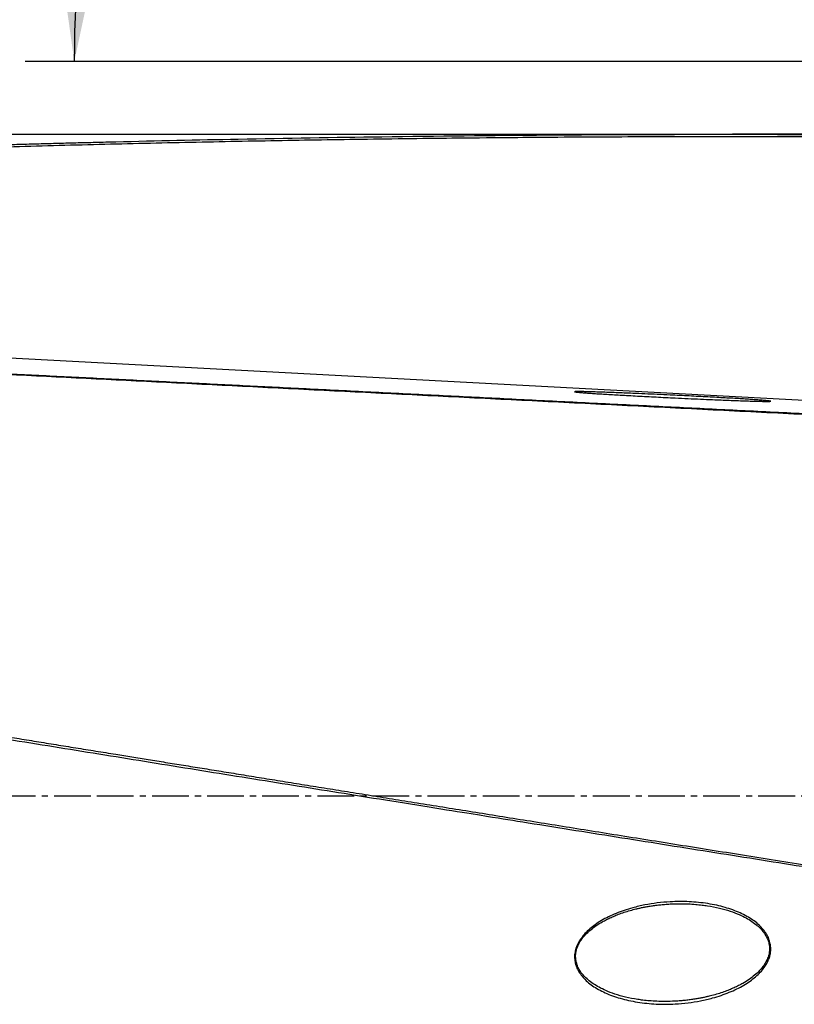
# Model space of a CAD drawing. Units: millimetres. Extents: x 66 to 300, y 201 to 300.
# Drawn here: x 262 to 277, y 239 to 260 of the extents above; entities that cross this region are included whole.
import ezdxf

# ---------------------------------------------------------------- set-up
doc = ezdxf.new("R2010")
doc.units = ezdxf.units.MM
doc.linetypes.add('CENTER2', pattern=[1.125, 0.75, -0.125, 0.125, -0.125])
for name, color, linetype in [('1', 4, 'Continuous'), ('2', 7, 'Continuous'), ('4', 2, 'CENTER2'), ('NOCUT', 7, 'Continuous'), ('SK4', 2, 'CENTER2')]:
    doc.layers.add(name, color=color, linetype=linetype)

msp = doc.modelspace()

# ---------------------------------------------------------------- linework, layer by layer
at = {"layer": '1'}
for p, q in [((278.376, 257.231), (276.119, 257.231)), ((259.638, 252.759), (279.365, 251.712))]:
    msp.add_line(p, q, dxfattribs=at)
for points in [[(278.368, 257.175), (270.911, 257.208), (256.131, 256.851), (249.112, 256.47)], [(257.715, 252.525), (267.375, 252.041), (277.815, 251.52)], [(278.368, 242.152), (270.911, 243.332), (256.131, 245.715), (249.112, 246.869)]]:
    msp.add_open_spline(points, degree=2, dxfattribs=at)
for points, knots in [([(249.12, 256.518), (249.223, 256.523), (249.432, 256.535), (249.746, 256.552), (250.063, 256.568), (250.382, 256.585), (250.703, 256.601), (251.027, 256.618), (251.354, 256.634), (251.683, 256.65), (252.015, 256.666), (252.349, 256.682), (252.685, 256.698), (253.024, 256.714), (253.366, 256.729), (253.71, 256.744), (254.056, 256.76), (254.405, 256.775), (254.757, 256.79), (255.111, 256.805), (255.467, 256.819), (255.826, 256.834), (256.188, 256.848), (256.552, 256.862), (256.918, 256.876), (257.287, 256.89), (257.659, 256.903), (258.033, 256.916), (258.409, 256.93), (258.788, 256.943), (259.169, 256.955), (259.553, 256.968), (259.94, 256.98), (260.329, 256.992), (260.72, 257.004), (261.114, 257.016), (261.51, 257.027), (261.909, 257.038), (262.311, 257.049), (262.714, 257.059), (263.121, 257.07), (264.226, 257.097), (266.173, 257.139), (269.105, 257.188), (272.468, 257.223), (275.042, 257.232), (276.683, 257.231), (277.247, 257.23), (277.812, 257.229), (278.188, 257.227), (278.376, 257.226)], [0, 0, 0, 0, 0.010663, 0.02141, 0.032242, 0.04316, 0.054162, 0.065249, 0.076421, 0.087677, 0.099019, 0.110445, 0.121957, 0.133553, 0.145234, 0.157, 0.168851, 0.180787, 0.192807, 0.204913, 0.217103, 0.229379, 0.241739, 0.254184, 0.266714, 0.279328, 0.292028, 0.304813, 0.317682, 0.330636, 0.343676, 0.3568, 0.370009, 0.383303, 0.396681, 0.410145, 0.423694, 0.437327, 0.451045, 0.464849, 0.478737, 0.49271, 0.578154, 0.678331, 0.793242, 0.922885, 0.942162, 0.96144, 0.980719, 1, 1, 1, 1]), ([(277.813, 251.499), (277.518, 251.514), (276.93, 251.543), (276.05, 251.587), (275.174, 251.631), (274.302, 251.675), (273.434, 251.718), (272.57, 251.762), (271.71, 251.805), (270.855, 251.848), (270.003, 251.89), (269.155, 251.933), (268.312, 251.975), (267.472, 252.017), (266.637, 252.059), (265.805, 252.101), (264.978, 252.143), (264.155, 252.184), (263.335, 252.225), (262.52, 252.266), (261.709, 252.307), (260.902, 252.348), (260.099, 252.388), (259.3, 252.428), (258.505, 252.468), (257.976, 252.495), (257.713, 252.508)], [0, 0, 0, 0, 0.043978, 0.087754, 0.13133, 0.174704, 0.217878, 0.260851, 0.303623, 0.346193, 0.388563, 0.430732, 0.4727, 0.514468, 0.556034, 0.597399, 0.638563, 0.679527, 0.720289, 0.76085, 0.801211, 0.841371, 0.881329, 0.921087, 0.960644, 1, 1, 1, 1]), ([(272.894, 251.975), (272.892, 251.976), (272.895, 251.978), (272.92, 251.979), (272.963, 251.98), (273.026, 251.979), (273.106, 251.978), (273.203, 251.975), (273.316, 251.972), (273.445, 251.968), (273.587, 251.963), (273.741, 251.957), (273.907, 251.95), (274.103, 251.942), (274.328, 251.932), (274.583, 251.921), (274.886, 251.907), (275.231, 251.89), (275.549, 251.873), (275.792, 251.86), (275.962, 251.851), (276.123, 251.842), (276.272, 251.833), (276.408, 251.824), (276.53, 251.816), (276.635, 251.809), (276.725, 251.802), (276.797, 251.797), (276.851, 251.791), (276.885, 251.787), (276.899, 251.784), (276.897, 251.782), (276.883, 251.78), (276.856, 251.78), (276.816, 251.779), (276.76, 251.78), (276.685, 251.781), (276.588, 251.784), (276.475, 251.787), (276.346, 251.791), (276.204, 251.796), (276.05, 251.802), (275.884, 251.809), (275.688, 251.817), (275.462, 251.826), (275.208, 251.838), (274.905, 251.852), (274.559, 251.869), (274.242, 251.885), (273.999, 251.899), (273.829, 251.908), (273.668, 251.917), (273.519, 251.926), (273.383, 251.935), (273.261, 251.942), (273.156, 251.95), (273.066, 251.956), (272.994, 251.962), (272.94, 251.967), (272.905, 251.972), (272.896, 251.974), (272.894, 251.975)], [0, 0, 0, 0, 0.010574, 0.021297, 0.032509, 0.044508, 0.05731, 0.070895, 0.085434, 0.101065, 0.117537, 0.134692, 0.152614, 0.171376, 0.197087, 0.22325, 0.25, 0.28983, 0.328603, 0.347324, 0.365232, 0.382401, 0.398914, 0.414503, 0.429028, 0.442627, 0.455471, 0.467467, 0.478678, 0.489403, 0.499984, 0.508421, 0.51692, 0.525661, 0.534812, 0.544517, 0.557319, 0.570905, 0.585444, 0.601075, 0.617547, 0.634701, 0.652623, 0.671386, 0.697096, 0.72326, 0.750009, 0.789839, 0.828612, 0.847334, 0.865241, 0.88241, 0.898923, 0.914512, 0.929037, 0.942637, 0.95548, 0.967513, 0.978736, 0.98945, 1, 1, 1, 1]), ([(249.12, 246.93), (249.223, 246.913), (249.432, 246.879), (249.746, 246.827), (250.063, 246.775), (250.382, 246.722), (250.703, 246.669), (251.027, 246.616), (251.354, 246.562), (251.683, 246.508), (252.015, 246.454), (252.349, 246.399), (252.685, 246.344), (253.024, 246.288), (253.366, 246.232), (253.71, 246.176), (254.056, 246.119), (254.405, 246.062), (254.757, 246.004), (255.111, 245.946), (255.467, 245.888), (255.826, 245.829), (256.188, 245.77), (256.552, 245.711), (256.918, 245.651), (257.287, 245.591), (257.659, 245.53), (258.033, 245.469), (258.409, 245.408), (258.788, 245.346), (259.169, 245.284), (259.553, 245.221), (259.94, 245.158), (260.329, 245.095), (260.72, 245.032), (261.114, 244.968), (261.51, 244.903), (261.909, 244.839), (262.311, 244.773), (262.714, 244.708), (263.121, 244.642), (263.501, 244.581), (263.859, 244.523), (264.198, 244.468), (264.55, 244.411), (264.916, 244.352), (265.295, 244.291), (265.687, 244.228), (266.093, 244.162), (266.511, 244.095), (266.944, 244.025), (267.389, 243.953), (267.848, 243.88), (268.32, 243.804), (268.805, 243.726), (269.304, 243.646), (269.816, 243.563), (270.341, 243.479), (270.88, 243.393), (271.432, 243.304), (271.997, 243.214), (272.575, 243.121), (273.167, 243.026), (273.772, 242.929), (274.391, 242.831), (275.022, 242.73), (275.667, 242.627), (276.326, 242.522), (276.997, 242.415), (277.682, 242.306), (278.143, 242.232), (278.376, 242.195)], [0, 0, 0, 0, 0.010663, 0.02141, 0.032242, 0.04316, 0.054162, 0.065249, 0.076421, 0.087677, 0.099019, 0.110445, 0.121957, 0.133553, 0.145234, 0.157, 0.168851, 0.180787, 0.192807, 0.204913, 0.217103, 0.229378, 0.241739, 0.254184, 0.266713, 0.279328, 0.292028, 0.304812, 0.317682, 0.330636, 0.343675, 0.3568, 0.370009, 0.383302, 0.396681, 0.410145, 0.423693, 0.437327, 0.451045, 0.464848, 0.478736, 0.492709, 0.50384, 0.515425, 0.527464, 0.539958, 0.552907, 0.566309, 0.580167, 0.594478, 0.609244, 0.624465, 0.64014, 0.656269, 0.672853, 0.689892, 0.707384, 0.725332, 0.743733, 0.762589, 0.7819, 0.801665, 0.821884, 0.842558, 0.863687, 0.885269, 0.907307, 0.929798, 0.952744, 0.976145, 1, 1, 1, 1]), ([(272.894, 240.413), (272.892, 240.447), (272.895, 240.517), (272.92, 240.621), (272.963, 240.723), (273.026, 240.823), (273.106, 240.921), (273.203, 241.014), (273.316, 241.102), (273.445, 241.185), (273.587, 241.261), (273.741, 241.33), (273.907, 241.392), (274.103, 241.451), (274.328, 241.504), (274.583, 241.544), (274.886, 241.571), (275.231, 241.573), (275.549, 241.541), (275.792, 241.496), (275.962, 241.453), (276.123, 241.401), (276.272, 241.34), (276.408, 241.272), (276.53, 241.197), (276.635, 241.115), (276.725, 241.027), (276.797, 240.934), (276.851, 240.837), (276.885, 240.736), (276.899, 240.64), (276.897, 240.55), (276.883, 240.467), (276.856, 240.385), (276.816, 240.304), (276.76, 240.216), (276.685, 240.125), (276.588, 240.032), (276.475, 239.943), (276.346, 239.861), (276.204, 239.784), (276.05, 239.715), (275.884, 239.653), (275.688, 239.594), (275.462, 239.541), (275.208, 239.501), (274.905, 239.474), (274.559, 239.472), (274.242, 239.504), (273.999, 239.55), (273.829, 239.593), (273.668, 239.645), (273.519, 239.705), (273.383, 239.773), (273.261, 239.848), (273.156, 239.93), (273.066, 240.019), (272.994, 240.112), (272.94, 240.209), (272.905, 240.309), (272.896, 240.378), (272.894, 240.413)], [0, 0, 0, 0, 0.010574, 0.021297, 0.032509, 0.044508, 0.05731, 0.070895, 0.085434, 0.101065, 0.117537, 0.134692, 0.152614, 0.171376, 0.197087, 0.22325, 0.25, 0.28983, 0.328603, 0.347324, 0.365232, 0.382401, 0.398914, 0.414503, 0.429028, 0.442627, 0.455471, 0.467467, 0.478678, 0.489403, 0.499984, 0.508421, 0.51692, 0.525661, 0.534812, 0.544517, 0.557319, 0.570905, 0.585444, 0.601075, 0.617547, 0.634701, 0.652623, 0.671386, 0.697096, 0.72326, 0.750009, 0.789839, 0.828612, 0.847334, 0.865241, 0.88241, 0.898923, 0.914512, 0.929037, 0.942637, 0.95548, 0.967513, 0.978736, 0.98945, 1, 1, 1, 1]), ([(272.916, 240.424), (272.917, 240.392), (272.927, 240.327), (272.961, 240.231), (273.014, 240.138), (273.084, 240.05), (273.171, 239.967), (273.274, 239.89), (273.395, 239.817), (273.542, 239.745), (273.723, 239.677), (273.941, 239.615), (274.134, 239.578), (274.297, 239.556), (274.427, 239.542), (274.58, 239.533), (274.754, 239.529), (274.915, 239.534), (275.052, 239.543), (275.156, 239.553), (275.254, 239.565), (275.344, 239.578), (275.428, 239.592), (275.504, 239.607), (275.574, 239.622), (275.637, 239.636), (275.719, 239.657), (275.819, 239.686), (275.937, 239.724), (276.046, 239.766), (276.147, 239.809), (276.24, 239.853), (276.344, 239.909), (276.455, 239.978), (276.567, 240.063), (276.662, 240.151), (276.74, 240.242), (276.801, 240.337), (276.845, 240.435), (276.869, 240.534), (276.874, 240.632), (276.859, 240.73), (276.825, 240.825), (276.772, 240.919), (276.702, 241.006), (276.615, 241.089), (276.512, 241.167), (276.391, 241.24), (276.244, 241.312), (276.063, 241.38), (275.845, 241.441), (275.652, 241.479), (275.489, 241.501), (275.359, 241.514), (275.206, 241.524), (275.032, 241.527), (274.871, 241.523), (274.734, 241.514), (274.63, 241.504), (274.532, 241.492), (274.442, 241.479), (274.358, 241.465), (274.282, 241.45), (274.212, 241.435), (274.149, 241.42), (274.067, 241.399), (273.967, 241.371), (273.849, 241.332), (273.74, 241.291), (273.639, 241.248), (273.546, 241.204), (273.445, 241.149), (273.339, 241.084), (273.232, 241.004), (273.14, 240.922), (273.064, 240.837), (273.002, 240.749), (272.955, 240.658), (272.926, 240.565), (272.916, 240.495), (272.915, 240.448), (272.915, 240.432), (272.916, 240.424)], [0, 0, 0, 0, 0.010142, 0.020627, 0.031706, 0.043591, 0.055807, 0.069214, 0.083899, 0.099927, 0.120601, 0.144155, 0.170629, 0.181987, 0.195601, 0.211472, 0.2296, 0.249985, 0.261589, 0.272496, 0.282706, 0.29222, 0.301037, 0.309159, 0.316584, 0.323313, 0.329346, 0.342951, 0.355822, 0.367964, 0.379382, 0.390079, 0.400064, 0.41609, 0.430774, 0.444182, 0.4564, 0.468285, 0.479364, 0.489849, 0.499992, 0.510133, 0.520617, 0.531696, 0.543583, 0.5558, 0.569207, 0.583891, 0.599919, 0.620593, 0.644147, 0.670621, 0.681979, 0.695594, 0.711464, 0.729592, 0.749978, 0.761581, 0.772488, 0.782698, 0.792212, 0.80103, 0.809151, 0.816576, 0.823305, 0.829338, 0.842943, 0.855814, 0.867956, 0.879374, 0.890072, 0.900056, 0.915102, 0.928964, 0.941697, 0.953368, 0.964736, 0.975345, 0.985357, 0.994966, 0.997489, 1, 1, 1, 1])]:
    msp.add_open_spline(points, degree=3, knots=knots, dxfattribs=at)
at = {"layer": '2'}
msp.add_line((286.579, 258.719), (261.683, 258.716), dxfattribs=at)
msp.add_arc((287.144, 258.719), 24.461, 90, 180.005, dxfattribs=at)
msp.add_solid([(262.683, 258.717), (262.191, 262.236), (263.425, 262.192)], dxfattribs=at)
at = {"layer": '4'}
msp.add_line((263.144, 243.731), (290.072, 243.731), dxfattribs=at)
at = {"layer": 'NOCUT'}
msp.add_line((240.321, 257.231), (278.376, 257.231), dxfattribs=at)
at = {"layer": 'SK4'}
msp.add_line((81.144, 243.731), (263.144, 243.731), dxfattribs=at)

doc.saveas('drawing.dxf')
